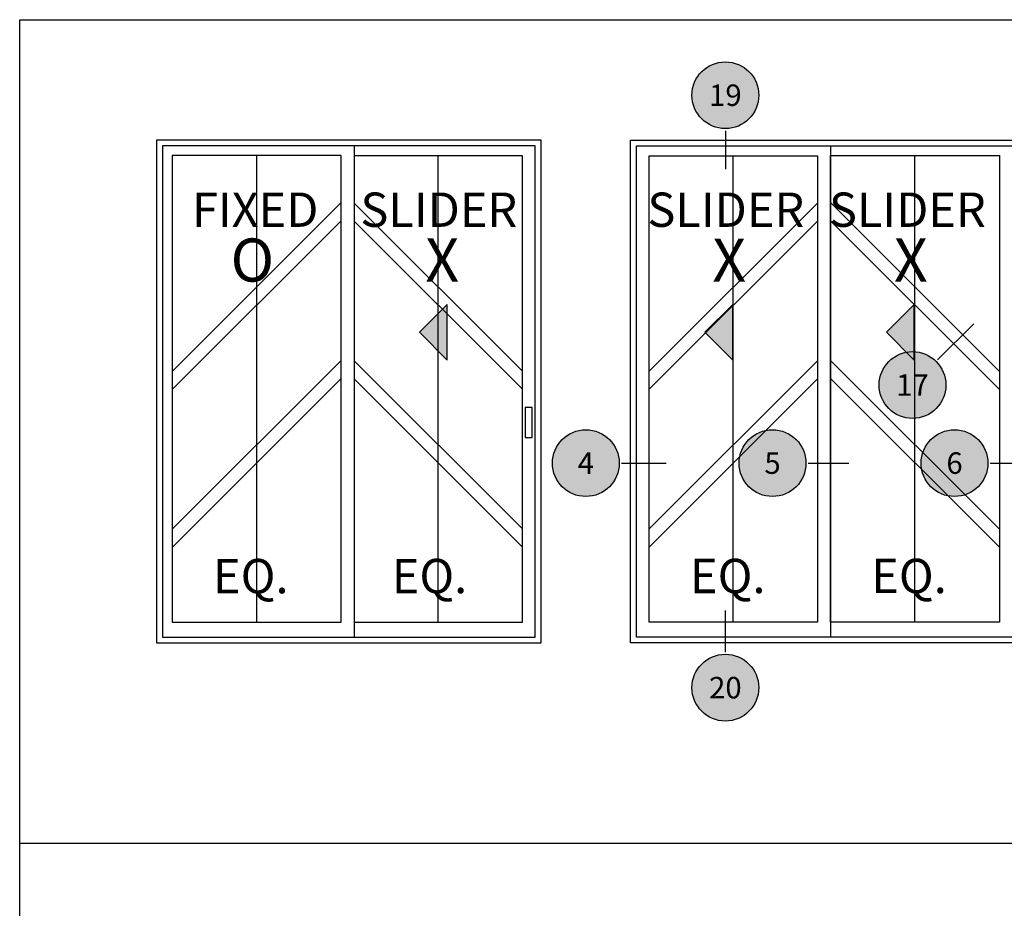
# Model space of a CAD drawing. Units: inches. Extents: x 0 to 124, y 0 to 19.
# Drawn here: x 18 to 23, y 14 to 19 of the extents above; entities that cross this region are included whole.
import ezdxf
from ezdxf.enums import TextEntityAlignment as Align

# ---------------------------------------------------------------- set-up
doc = ezdxf.new("R2010")
doc.units = ezdxf.units.IN
doc.header["$MEASUREMENT"] = 0
doc.layers.add('Arcadia-Mview', color=6, linetype='Continuous', plot=False)
for name, color, linetype in [('Arcadia-Profile', 5, 'Continuous'), ('Arcadia-Shade', 8, 'Continuous'), ('Arcadia-Symb', 7, 'Continuous'), ('Arcadia-Symb-Text', 3, 'Continuous'), ('Arcadia-Text', 3, 'Continuous')]:
    doc.layers.add(name, color=color, linetype=linetype)
doc.styles.get("Standard").update_dxf_attribs({"font": 'ARIALN.TTF'})

# ---------------------------------------------------------------- blocks, each defined once
blk = doc.blocks.new('Keynote')
at = {"layer": 'Arcadia-Symb', "lineweight": -3}
h = blk.add_hatch(color=8, dxfattribs=at)
h.dxf.hatch_style = 1
edge = h.paths.add_edge_path()
edge.add_arc((0, 0), 0.1458, 0, 360)
at = {"layer": 'Defpoints', "lineweight": -3}
blk.add_circle((0, 0), 0.1458, dxfattribs=at)
at = {"layer": 'Arcadia-Symb-Text'}
blk.add_attdef('KEYNOTE_BUBBLE', text='', height=0.0938, dxfattribs=at).set_placement((0, 0), align=Align.MIDDLE_CENTER)

msp = doc.modelspace()

# ---------------------------------------------------------------- hatches: boundary and pattern name
at = {"layer": 'Arcadia-Shade'}
msp.add_hatch(color=256, dxfattribs=at).paths.add_polyline_path([(20.33246, 16.80141), (20.33246, 17.10506), (20.18064, 16.95324)])
at = {"layer": 'Arcadia-Text'}
for points in [[(21.88951, 16.80135), (21.88951, 17.10499), (21.73769, 16.95317)], [(22.88025, 16.80141), (22.88025, 17.10506), (22.72843, 16.95324)]]:
    msp.add_hatch(color=256, dxfattribs=at).paths.add_polyline_path(points)

# ---------------------------------------------------------------- linework, layer by layer
at = {"layer": 'Arcadia-Mview', "lineweight": -3}
for points in [[(18, 18.65916), (34, 18.65916), (34, 14.16319), (18, 14.16319)], [(18, 18.65916), (34, 18.65916), (34, 0), (18, 0)]]:
    msp.add_lwpolyline(points, close=True, dxfattribs=at)
at = {"layer": 'Arcadia-Profile', "lineweight": -3}
for p, q in [((22.42315, 17.97041, -0.11557), (22.42315, 15.28983, -0.17369)), ((21.43386, 16.74087, -0.07163), (22.3514, 17.65841, -0.0589)), ((23.34413, 16.73967, -0.13465), (22.42513, 17.65867, -0.1219)), ((21.43386, 16.64195, -0.07163), (22.3514, 17.55949, -0.0589)), ((23.34413, 16.64075, -0.13465), (22.42513, 17.55975, -0.1219)), ((21.43386, 15.87948, -0.07163), (22.3514, 16.79702, -0.0589)), ((23.34413, 15.87828, -0.13465), (22.42513, 16.79728, -0.1219)), ((21.43386, 15.78056, -0.07163), (22.3514, 16.6981, -0.0589)), ((23.34413, 15.77936, -0.13465), (22.42513, 16.69836, -0.1219))]:
    msp.add_line(p, q, dxfattribs=at)
for points, elevation in [([(21.33269, 18.00241), (24.47509, 18.00241), (24.47509, 15.25783), (21.33269, 15.25783)], -0.04188), ([(21.36469, 17.97041), (24.44309, 17.97041), (24.44309, 15.28983), (21.36469, 15.28983)], -0.04188), ([(22.3514, 15.37045), (21.43439, 15.37045), (21.43439, 17.91695), (22.3514, 17.91695)], -0.06263), ([(22.42315, 17.91702), (23.34413, 17.91702), (23.34413, 15.37071), (22.42315, 15.37071)], -0.12563)]:
    msp.add_lwpolyline(points, close=True, dxfattribs=dict(at, elevation=elevation))
at = {"layer": 'Arcadia-Shade', "lineweight": -3}
for p, q in [((19.82465, 17.97041, -0.04257), (19.82465, 15.28983, -0.10069)), ((19.29293, 15.37071, -0.12563), (19.29293, 17.91721, -0.12563)), ((20.28368, 15.37045, -0.06263), (20.28368, 17.91695, -0.06263)), ((21.89289, 15.37045, -0.06263), (21.89289, 17.91695, -0.06263)), ((22.88364, 15.37071, -0.12563), (22.88364, 17.91721, -0.12563)), ((18.8339, 16.74113, -0.13463), (19.75144, 17.65867, -0.1219)), ((20.74219, 16.74087, -0.07163), (19.82465, 17.65841, -0.0589)), ((18.8339, 16.64221, -0.13463), (19.75144, 17.55975, -0.1219)), ((20.74219, 16.64195, -0.07163), (19.82465, 17.55949, -0.0589)), ((18.8339, 15.87974, -0.13463), (19.75144, 16.79728, -0.1219)), ((20.74219, 15.87948, -0.07163), (19.82465, 16.79702, -0.0589)), ((18.8339, 15.78082, -0.13463), (19.75144, 16.69836, -0.1219)), ((20.74219, 15.78056, -0.07163), (19.82465, 16.6981, -0.0589))]:
    msp.add_line(p, q, dxfattribs=at)
for points, elevation in [([(20.84389, 18.00241), (18.7463, 18.00241), (18.7463, 15.25783), (20.84389, 15.25783)], -0.04188), ([(20.81189, 17.97041), (18.7783, 17.97041), (18.7783, 15.28983), (20.81189, 15.28983)], -0.04188), ([(19.75342, 17.91702), (18.83244, 17.91702), (18.83244, 15.37071), (19.75342, 15.37071)], -0.12563), ([(19.82517, 15.37045), (20.74219, 15.37045), (20.74219, 17.91695), (19.82517, 17.91695)], -0.06263), ([(20.79509, 16.54238), (20.75799, 16.54238), (20.75799, 16.37943), (20.79509, 16.37943)], -0.04188)]:
    msp.add_lwpolyline(points, close=True, dxfattribs=dict(at, elevation=elevation))
at = {"layer": 'Arcadia-Shade', "elevation": -0.04188}
msp.add_lwpolyline([(20.33246, 16.80141), (20.33246, 17.10506), (20.18064, 16.95324)], close=True, dxfattribs=at)
at = {"layer": 'Arcadia-Text'}
for p, q in [((21.84958, 18.05241, -0.12563), (21.84958, 17.84244, -0.12563)), ((21.28269, 16.23899, 0.04188), (21.52586, 16.23899, 0.04188)), ((22.3014, 16.23899, 0.02112), (22.52385, 16.23899, 0.02112)), ((23.29413, 16.23899, -0.04188), (23.53731, 16.23899, -0.04188)), ((21.84958, 15.20783, -0.12563), (21.84958, 15.43403, -0.12563))]:
    msp.add_line(p, q, dxfattribs=at)
at = {"layer": 'Arcadia-Text', "lineweight": -3}
msp.add_line((23.00758, 16.80256, -0.12826), (23.20463, 16.99961, -0.12826), dxfattribs=at)
at = {"layer": 'Arcadia-Text'}
for points, elevation in [([(21.88951, 16.80135), (21.88951, 17.10499), (21.73769, 16.95317)], 0.02112), ([(22.88025, 16.80141), (22.88025, 17.10506), (22.72843, 16.95324)], -0.04188)]:
    msp.add_lwpolyline(points, close=True, dxfattribs=dict(at, elevation=elevation))

# ---------------------------------------------------------------- block references
at = {"layer": 'Arcadia-Profile', "lineweight": -3, "xscale": 1.25, "yscale": 1.25, "zscale": 1.25}
for p, values in [((21.84958, 18.24681, -0.12563), {'KEYNOTE_BUBBLE': '19'}), ((21.08829, 16.23899, 0.04188), {'KEYNOTE_BUBBLE': '4'}), ((22.107, 16.23899, 0.02112), {'KEYNOTE_BUBBLE': '5'}), ((23.09973, 16.23899, -0.04188), {'KEYNOTE_BUBBLE': '6'}), ((21.84958, 15.01343, -0.12563), {'KEYNOTE_BUBBLE': '20'})]:
    msp.add_blockref('Keynote', p, dxfattribs=at).add_auto_attribs(values)
at = {"layer": 'Arcadia-Text', "lineweight": -3, "xscale": 1.25, "yscale": 1.25, "zscale": 1.25}
msp.add_blockref('Keynote', (22.87012, 16.6651, -0.12826), dxfattribs=at).add_auto_attribs({'KEYNOTE_BUBBLE': '17'})

# ---------------------------------------------------------------- texts
at = {"layer": 'Arcadia-Shade'}
for s, p in [('FIXED', (19.28502, 17.59777, -0.06263)), ('SLIDER', (20.28628, 17.59777, -0.06263)), ('EQ.', (19.26068, 15.59787, -0.06263)), ('EQ.', (20.23552, 15.59835, -0.06263))]:
    msp.add_text(s, height=0.1875, dxfattribs=at).set_placement(p, align=Align.MIDDLE)
for s, p in [('O', (19.1504, 17.22973, -0.06263)), ('X', (20.21293, 17.22973, -0.06263))]:
    msp.add_text(s, height=0.23519, dxfattribs=at).set_placement(p)
at = {"layer": 'Arcadia-Text'}
for s, p in [('SLIDER', (21.85193, 17.5977, 0.00037)), ('SLIDER', (22.84268, 17.59777, -0.06263)), ('EQ.', (21.86263, 15.59861, -0.04592)), ('EQ.', (22.85139, 15.59888, -0.10892))]:
    msp.add_text(s, height=0.1875, dxfattribs=at).set_placement(p, align=Align.MIDDLE)
for p in [(21.77858, 17.22966, 0.00037), (22.76932, 17.22973, -0.06263)]:
    msp.add_text('X', height=0.23519, dxfattribs=at).set_placement(p)

doc.saveas('drawing.dxf')
